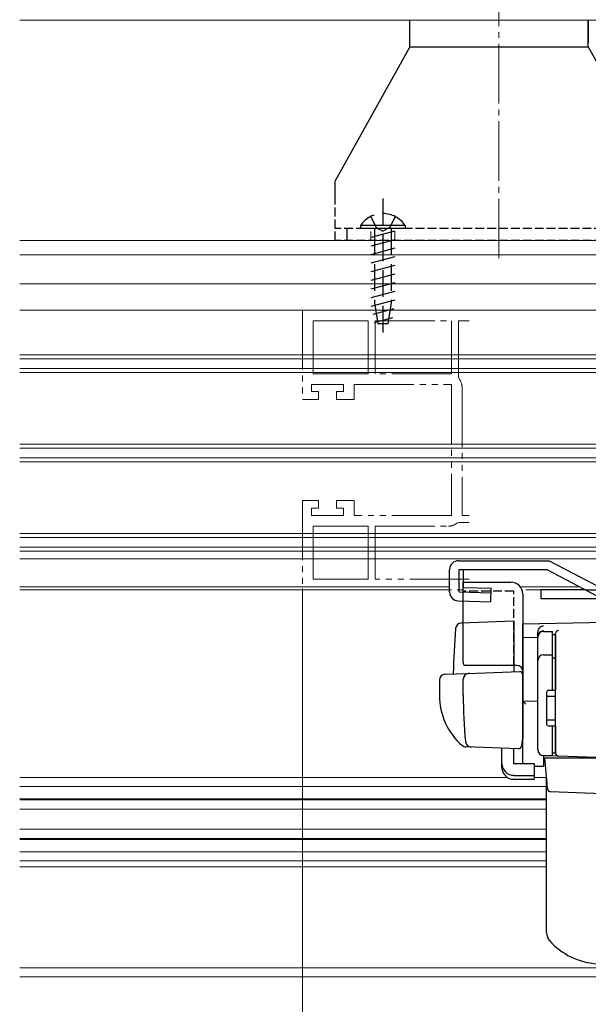
# Model space of a CAD drawing. Extents: x 0 to 990, y 0 to 1600.
# Drawn here: x 540 to 635, y 173 to 338 of the extents above; entities that cross this region are included whole.
import ezdxf

# ---------------------------------------------------------------- set-up
doc = ezdxf.new("R2010")
doc.units = 0
for name, pattern in [('YCENTER_1', [13, 10, -1, 1, -1]), ('YDIVIDE_1', [15, 10, -1, 1, -1, 1, -1]), ('YHIDDEN_1', [4, 3, -1])]:
    doc.linetypes.add(name, pattern=pattern)
for name, color, linetype, lineweight in [('YKK_11E', 7, 'CONTINUOUS', 13), ('YKK_12', 2, 'CONTINUOUS', 13), ('YKK_13', 4, 'CONTINUOUS', 30), ('YKK_D', 6, 'CONTINUOUS', 13)]:
    doc.layers.add(name, color=color, linetype=linetype, lineweight=lineweight)

msp = doc.modelspace()

# ---------------------------------------------------------------- linework, layer by layer
at = {"layer": 'YKK_11E', "linetype": 'YDIVIDE_1'}
for p, q in [((615, 289.57), (587, 289.57)), ((587, 289.57), (587, 274.57)), ((588.8, 287.77), (598, 287.77)), ((588.8, 278.87), (588.8, 287.77)), ((598, 287.77), (598, 278.87)), ((599.2, 287.77), (612, 287.77)), ((599.2, 278.87), (599.2, 287.77)), ((612, 287.77), (612, 278.87)), ((615, 287.77), (613.2, 287.77)), ((613.2, 287.77), (613.2, 278.31)), ((598, 278.87), (588.8, 278.87)), ((612, 278.87), (599.2, 278.87)), ((613.2, 278.31), (613.31, 278)), ((588.5, 275.87), (588.5, 277.07)), ((588.5, 277.07), (593.9, 277.07)), ((593.9, 277.07), (593.9, 275.87)), ((595.7, 274.57), (595.7, 277.07)), ((595.7, 277.07), (612, 277.07)), ((612, 277.07), (612, 255.07)), ((613.8, 276.57), (613.8, 255.07)), ((587, 274.57), (589.7, 274.57)), ((589.7, 275.87), (588.5, 275.87)), ((589.7, 274.57), (589.7, 275.87)), ((593.9, 275.87), (592.7, 275.87)), ((592.7, 275.87), (592.7, 274.57)), ((592.7, 274.57), (595.7, 274.57)), ((589.7, 257.57), (587, 257.57)), ((587, 257.57), (587, 242.57)), ((589.7, 256.27), (589.7, 257.57)), ((595.7, 257.57), (592.7, 257.57)), ((592.7, 257.57), (592.7, 256.27)), ((595.7, 255.07), (595.7, 257.57)), ((588.5, 255.07), (588.5, 256.27)), ((588.5, 256.27), (589.7, 256.27)), ((593.9, 255.07), (588.5, 255.07)), ((592.7, 256.27), (593.9, 256.27)), ((593.9, 256.27), (593.9, 255.07)), ((612, 255.07), (595.7, 255.07)), ((613.8, 255.07), (615, 255.07)), ((598, 253.27), (588.8, 253.27)), ((588.8, 253.27), (588.8, 244.37)), ((598, 244.37), (598, 253.27)), ((599.2, 244.37), (599.2, 253.27)), ((599.2, 253.27), (611.5, 253.27)), ((612.92, 253.77), (613.23, 253.87)), ((613.23, 253.87), (615, 253.87)), ((588.8, 244.37), (598, 244.37)), ((615, 244.37), (599.2, 244.37)), ((587, 242.57), (615, 242.57))]:
    msp.add_line(p, q, dxfattribs=at)
for centre, start, end in [((611.5, 276.57), 0, 38.2132), ((611.5, 255.57), 270, 308.2132)]:
    msp.add_arc(centre, 2.3, start, end, dxfattribs=at)
at = {"layer": 'YKK_12', "linetype": 'YCENTER_1'}
msp.add_line((620, 298.27), (620, 341.27), dxfattribs=at)
at = {"layer": 'YKK_12'}
for p, q in [((765.5, 338.27), (539.5, 338.27)), ((539.5, 301.27), (695, 301.27)), ((539.5, 298.87), (695, 298.87)), ((539.5, 293.97), (688.67, 293.97)), ((539.5, 289.57), (654, 289.57)), ((539.5, 282.07), (652, 282.07)), ((539.5, 281.37), (652, 281.37)), ((539.5, 279.77), (652, 279.77)), ((539.5, 279.07), (652, 279.07)), ((539.5, 267.07), (652, 267.07)), ((539.5, 266.37), (652, 266.37)), ((539.5, 264.77), (652, 264.77)), ((539.5, 264.07), (652, 264.07)), ((539.5, 252.07), (652, 252.07)), ((539.5, 251.37), (652, 251.37)), ((539.5, 249.77), (652, 249.77)), ((539.5, 249.07), (652, 249.07)), ((539.5, 247.77), (638, 247.77)), ((539.5, 243.07), (611.7, 243.07)), ((539.5, 242.57), (611.7, 242.57)), ((623.6, 243.07), (633.58, 243.07)), ((624.49, 242.57), (634.61, 242.57)), ((539.5, 211.07), (621.41, 211.07)), ((625.9, 211.07), (627.99, 211.07)), ((539.5, 209.57), (628, 209.57)), ((539.5, 207.47), (628, 207.47)), ((539.5, 207.32), (628, 207.32)), ((539.5, 205.77), (628, 205.77)), ((539.5, 202.37), (628, 202.37)), ((539.5, 200.82), (628, 200.82)), ((539.5, 200.67), (628, 200.67)), ((539.5, 198.57), (628, 198.57)), ((539.5, 197.07), (628, 197.07)), ((539.5, 196.07), (628, 196.07)), ((539.5, 179.07), (765, 179.07)), ((539.5, 177.57), (765, 177.57))]:
    msp.add_line(p, q, dxfattribs=at)
at = {"layer": 'YKK_13', "linetype": 'Continuous', "lineweight": 30, "ltscale": 0.5}
for p, q in [((605, 333.77), (605, 338.27)), ((635, 333.77), (635, 338.27)), ((635, 338.18), (635, 334.48)), ((605, 333.77), (592.5, 311.28)), ((605, 333.77), (635, 333.77)), ((635, 333.77), (647.5, 311.28)), ((592.5, 307.28), (592.5, 311.28))]:
    msp.add_line(p, q, dxfattribs=at)
at = {"layer": 'YKK_13', "linetype": 'YHIDDEN_1', "ltscale": 1.5}
for p, q in [((600.5, 308.28), (600.5, 284.78)), ((598.45, 305.29), (599.35, 303.43)), ((602.55, 305.29), (601.64, 303.43)), ((602.5, 302.84), (598.5, 301.77)), ((599.1, 303.28), (599.1, 290.78)), ((599.35, 303.43), (600.5, 302.82)), ((601.64, 303.43), (600.5, 302.82)), ((601.9, 303.28), (601.9, 290.78)), ((602.5, 301.39), (598.5, 300.32)), ((602.5, 299.94), (598.5, 298.87)), ((602.5, 298.49), (598.5, 297.42)), ((602.5, 297.04), (598.5, 295.97)), ((602.5, 295.6), (598.5, 294.52)), ((602.5, 294.15), (598.5, 293.07)), ((602.5, 292.7), (598.5, 291.62)), ((602.5, 291.25), (598.5, 290.18)), ((602.34, 289.75), (598.81, 288.81)), ((599.1, 290.78), (599.65, 287.28)), ((601.9, 290.78), (601.35, 287.28)), ((602.1, 288.24), (599.03, 287.42)), ((601.35, 287.28), (599.65, 287.28))]:
    msp.add_line(p, q, dxfattribs=at)
at = {"layer": 'YKK_13', "linetype": 'YHIDDEN_1', "lineweight": 30, "ltscale": 0.5}
for p, q in [((592.5, 301.28), (592.5, 307.28)), ((647.5, 303.28), (592.5, 303.28)), ((647.5, 301.28), (592.5, 301.28))]:
    msp.add_line(p, q, dxfattribs=at)
at = {"layer": 'YKK_13', "linetype": 'YHIDDEN_1'}
msp.add_line((594.5, 301.28), (594.5, 303.28), dxfattribs=at)
at = {"layer": 'YKK_13', "linetype": 'Continuous', "ltscale": 1.5}
for p, q in [((604.25, 303.79), (596.75, 303.79)), ((596.75, 303.79), (596.75, 303.28)), ((604.25, 303.28), (596.75, 303.28)), ((598.71, 303.28), (598.5, 303.22)), ((604.25, 303.79), (604.25, 303.28))]:
    msp.add_line(p, q, dxfattribs=at)
at = {"layer": 'YKK_13', "linetype": 'YHIDDEN_1', "lineweight": 13, "ltscale": 0.5}
for p, q in [((598.5, 301.28), (598.5, 303.28)), ((602.5, 301.28), (602.5, 303.28))]:
    msp.add_line(p, q, dxfattribs=at)
at = {"layer": 'YKK_13'}
for p, q in [((613.2, 247.47), (628.4, 247.47)), ((628.4, 247.47), (637.77, 242.57)), ((611.7, 242.23), (611.7, 245.97)), ((613.32, 242.23), (613.32, 245.97)), ((613.32, 245.97), (628.03, 245.97)), ((614.04, 242.97), (614.04, 245.97)), ((628.03, 245.97), (637.4, 241.07)), ((613.32, 242.23), (618.68, 242.07)), ((614.04, 242.97), (618.7, 242.84)), ((618.64, 240.57), (618.7, 242.84)), ((627, 242.57), (627, 241.07)), ((634.53, 242.57), (627, 242.57)), ((634.53, 242.57), (637.77, 242.57)), ((613.16, 240.73), (618.64, 240.57)), ((678.1, 241.07), (627, 241.07)), ((638, 237.07), (624, 236.83)), ((623, 229.87), (614.13, 229.87))]:
    msp.add_line(p, q, dxfattribs=at)
at = {"layer": 'YKK_13', "linetype": 'Continuous', "ltscale": 0.5}
for p, q in [((614, 230.37), (614, 243.87)), ((614, 243.87), (622, 243.87)), ((624, 241.87), (624, 217.57)), ((627.5, 235.6), (629, 235.6)), ((629, 225.72), (629, 235.62)), ((629, 235.1), (629.5, 235.1)), ((629.5, 235.1), (629.5, 225.72)), ((626.5, 215.72), (626.5, 234.6)), ((627.5, 231.66), (629, 231.66)), ((629, 231.14), (629.5, 231.14)), ((628, 225.42), (628, 220.02)), ((628.3, 225.72), (629.5, 225.72)), ((628, 224.72), (629.5, 224.72)), ((628, 220.72), (629.5, 220.72)), ((628.3, 219.72), (629.5, 219.72)), ((629, 214.72), (629, 219.72)), ((629.5, 219.72), (629.5, 215.22)), ((629, 215.22), (629.5, 215.22)), ((629, 214.72), (627.5, 214.72))]:
    msp.add_line(p, q, dxfattribs=at)
at = {"layer": 'YKK_13', "linetype": 'YHIDDEN_1', "ltscale": 0.5}
for p, q in [((622.5, 242.37), (614, 242.37)), ((622.5, 229.87), (622.5, 242.37))]:
    msp.add_line(p, q, dxfattribs=at)
at = {"layer": 'YKK_13', "linetype": 'Continuous'}
for p, q in [((622.5, 237.32), (613.67, 237.01)), ((622.5, 237.32), (622.5, 228.82)), ((624, 234.6), (624, 236.83)), ((624, 236.37), (624, 236.38)), ((624, 236.17), (624, 236.37)), ((626.5, 234.7), (626.5, 235.49)), ((629.5, 235.22), (629.5, 235.26)), ((629.5, 231.58), (629.5, 235.22)), ((624, 234.6), (626.5, 234.64)), ((624, 223.42), (624, 234.6)), ((626.5, 215.74), (626.5, 234.7)), ((629.5, 233.91), (629.5, 233.46)), ((629.5, 231.1), (629.5, 231.58)), ((629.5, 215.65), (629.5, 231.1)), ((610.97, 228.42), (614.75, 228.55)), ((614.75, 228.55), (623.48, 228.86)), ((624, 228.36), (624, 217.87)), ((610, 227.42), (610, 224.87)), ((614, 224.87), (614, 227.58)), ((624, 224.57), (624, 225.17)), ((629.5, 225.87), (629.5, 226.37)), ((624, 223.57), (624, 224.17)), ((626.5, 223.87), (624, 223.83)), ((624, 220.08), (624, 223.83)), ((624, 223.06), (624, 223.42)), ((624, 222.09), (624, 223.06)), ((624, 222.05), (624, 222.09)), ((624, 220.57), (624, 221.17)), ((624, 219.57), (624, 220.17)), ((624, 219.57), (624, 220.17)), ((624, 219.57), (624, 220.17)), ((624, 219.25), (624, 220.08)), ((624, 219.57), (624, 217.87)), ((624, 219.57), (624, 217.87)), ((624, 213.51), (624, 219.25)), ((629.5, 219.17), (629.5, 219.67)), ((623.96, 217.62), (623.77, 216.33)), ((624, 217.87), (623.96, 217.62)), ((615.26, 216.18), (614.41, 216.21)), ((623.26, 215.9), (614.43, 216.21)), ((620.5, 213.37), (620.5, 216)), ((622.5, 213.37), (622.5, 215.93)), ((629.5, 215.15), (629.5, 215.65)), ((620.5, 212.7), (620.5, 213.37)), ((625.9, 213.37), (622.5, 213.37)), ((625.9, 213.37), (625.9, 211.42)), ((629.98, 214.65), (627.47, 214.74)), ((627.47, 214.74), (627.47, 212.96)), ((627.98, 211.22), (627.7, 214.37)), ((627.7, 214.37), (627.73, 214.37)), ((627.73, 214.37), (637.7, 214.37)), ((638, 214.37), (629.98, 214.65)), ((625.9, 212.98), (627.47, 212.96)), ((622.5, 211.42), (625.9, 211.42)), ((622.5, 210.76), (625.9, 210.76)), ((625.9, 211.42), (625.9, 210.76)), ((628.02, 210.76), (627.98, 211.22)), ((628, 184.99), (628, 210.94)), ((628.16, 209.15), (628.02, 210.76)), ((628.64, 208.69), (637.39, 208.38))]:
    msp.add_line(p, q, dxfattribs=at)
at = {"layer": 'YKK_13', "linetype": 'YHIDDEN_1', "lineweight": 30, "ltscale": 1.5}
msp.add_arc((600.5, 301.25), 4.53, 34.0667, 145.9333, dxfattribs=at)
at = {"layer": 'YKK_13'}
for centre, radius, start, end in [((613.2, 245.97), 1.5, 90, 180), ((613.2, 242.23), 1.5, 180, 268.3634), ((621, 224.77), 11, 179.4814, 229.1719), ((695, 224.89), 81, 180.0086, 185.5306), ((615.37, 217.18), 1, 185.5306, 268), ((614.46, 217.21), 1, 229.1719, 268)]:
    msp.add_arc(centre, radius, start, end, dxfattribs=at)
at = {"layer": 'YKK_13', "linetype": 'Continuous', "ltscale": 0.5}
for centre, radius, start, end in [((622, 241.87), 2, 0, 90), ((627.5, 234.6), 1, 90, 180), ((627.5, 230.66), 1, 90, 180), ((615, 230.37), 1, 180, 210), ((628.3, 225.42), 0.3, 90, 180), ((628.3, 220.02), 0.3, 180, 270), ((627.5, 215.72), 1, 180, 270)]:
    msp.add_arc(centre, radius, start, end, dxfattribs=at)
at = {"layer": 'YKK_13', "linetype": 'Continuous'}
for centre, radius, start, end in [((613.71, 236.01), 1, 92, 175.1492), ((627.51, 235.48), 1.01, 92.3929, 128.6594), ((727.3, 226.37), 115, 175.1492, 178.9576), ((627.5, 235.49), 1, 128.5722, 180), ((627.5, 234.7), 0.998, 91.8752, 180.0176), ((630.07, 235.21), 0.569, 98.6541, 174.8787), ((623, 228.87), 1, 0, 90), ((611, 227.42), 1, 92, 180), ((615, 227.58), 1, 92, 180), ((623.5, 228.36), 0.5, 0, 92), ((619.01, 217.95), 7.72, 44.7071, 49.6811), ((623.27, 216.4), 0.5, 268, 351.4692), ((627.5, 215.74), 1, 180, 268), ((630, 215.15), 0.5, 180, 268), ((624.5, 213.51), 0.5, 180, 196.5703), ((628.66, 209.19), 0.5, 185, 268.027), ((630, 184.99), 2, 180, 221.3534), ((637.13, 191.26), 11.5, 221.3534, 266.5)]:
    msp.add_arc(centre, radius, start, end, dxfattribs=at)
for centre in [(622.5, 213.37), (622.5, 212.7)]:
    msp.add_ellipse(centre, major_axis=(2, 0), ratio=0.971846, start_param=3.141593, end_param=4.712389, dxfattribs=at)
at = {"layer": 'YKK_D'}
msp.add_line((587, 242.79), (587, 130.27), dxfattribs=at)

doc.saveas('drawing.dxf')
